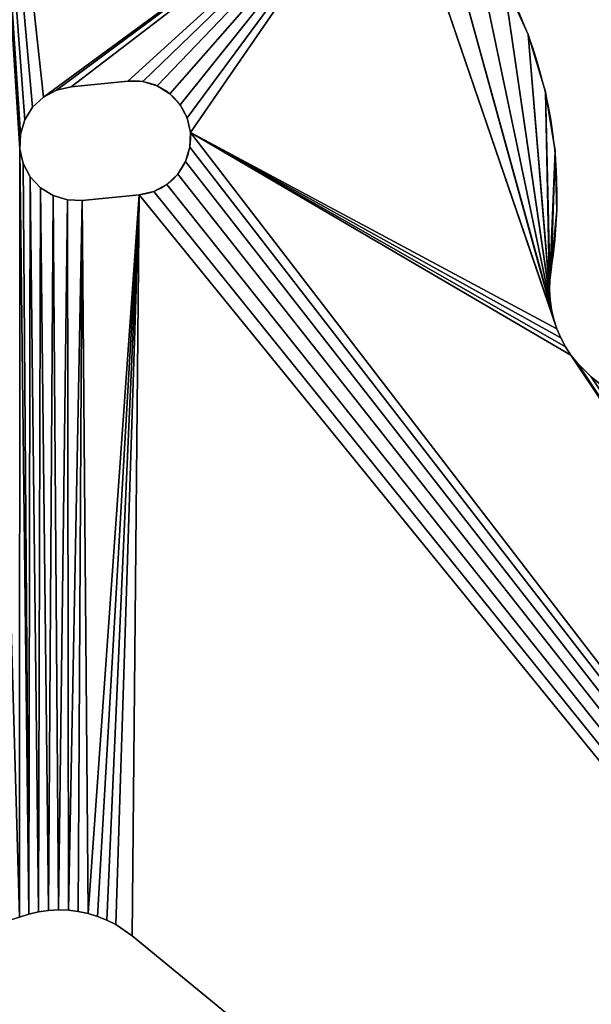
# Model space of a CAD drawing. Extents: x 77 to 282, y 97 to 272.
# Drawn here: x 106 to 121, y 229 to 255 of the extents above; entities that cross this region are included whole.
import ezdxf

# ---------------------------------------------------------------- set-up
doc = ezdxf.new("R2010")
doc.units = 0
doc.layers.get('0').update_dxf_attribs({"color": 13, "linetype": 'CONTINUOUS'})

# ---------------------------------------------------------------- blocks, each defined once
blk = doc.blocks.new('GROUP_1')
for p, q in [((40.392, 157.236), (40.392, 157.236, 4)), ((29.884, 156.013), (28.392, 155.867)), ((29.884, 156.013, 4), (28.392, 155.867, 4)), ((29.884, 156.013), (29.884, 156.013, 4)), ((30.276, 156), (30.276, 156, 4)), ((28.01, 155.778), (27.665, 155.594)), ((28.01, 155.778, 4), (27.665, 155.594, 4)), ((28.392, 155.867), (28.01, 155.778)), ((28.392, 155.867, 4), (28.01, 155.778, 4)), ((28.01, 155.778), (28.01, 155.778, 4)), ((28.392, 155.867), (28.392, 155.867, 4)), ((30.651, 155.887), (30.651, 155.887, 4)), ((40.847, 155.734), (40.847, 155.734, 4)), ((27.665, 155.594), (27.379, 155.326)), ((27.665, 155.594, 4), (27.379, 155.326, 4)), ((27.665, 155.594), (27.665, 155.594, 4)), ((30.983, 155.68), (30.983, 155.68, 4)), ((27.379, 155.326), (27.172, 154.994)), ((27.379, 155.326, 4), (27.172, 154.994, 4)), ((27.379, 155.326), (27.379, 155.326, 4)), ((31.251, 155.394), (31.251, 155.394, 4)), ((27.172, 154.994), (27.058, 154.619)), ((27.172, 154.994, 4), (27.058, 154.619, 4)), ((27.172, 154.994), (27.172, 154.994, 4)), ((31.435, 155.048), (31.435, 155.048, 4)), ((31.524, 154.667), (31.524, 154.667, 4)), ((27.058, 154.619), (27.045, 154.228)), ((27.058, 154.619, 4), (27.045, 154.228, 4)), ((27.058, 154.619), (27.058, 154.619, 4)), ((27.045, 154.228), (27.045, 154.228, 4)), ((27.045, 154.228), (27.134, 153.846)), ((27.045, 154.228, 4), (27.134, 153.846, 4)), ((31.511, 154.276), (31.511, 154.276, 4)), ((41.102, 154.185), (41.102, 154.185, 4)), ((31.397, 153.901), (31.397, 153.901, 4)), ((27.134, 153.846), (27.134, 153.846, 4)), ((27.134, 153.846), (27.318, 153.501)), ((27.134, 153.846, 4), (27.318, 153.501, 4)), ((27.318, 153.501), (27.318, 153.501, 4)), ((27.318, 153.501), (27.586, 153.215)), ((27.318, 153.501, 4), (27.586, 153.215, 4)), ((31.19, 153.569), (31.19, 153.569, 4)), ((27.586, 153.215), (27.586, 153.215, 4)), ((27.586, 153.215), (27.918, 153.008)), ((27.586, 153.215, 4), (27.918, 153.008, 4)), ((30.559, 153.117), (30.559, 153.117, 4)), ((30.904, 153.301), (30.904, 153.301, 4)), ((27.918, 153.008), (27.918, 153.008, 4)), ((27.918, 153.008), (28.293, 152.894)), ((27.918, 153.008, 4), (28.293, 152.894, 4)), ((28.293, 152.894), (28.293, 152.894, 4)), ((28.293, 152.894), (28.684, 152.881)), ((28.293, 152.894, 4), (28.684, 152.881, 4)), ((30.177, 153.028), (28.684, 152.881)), ((30.177, 153.028, 4), (28.684, 152.881, 4)), ((28.684, 152.881), (28.684, 152.881, 4)), ((30.177, 153.028), (30.177, 153.028, 4)), ((41.152, 152.616), (41.152, 152.616, 4)), ((40.998, 151.054), (40.966, 150.794)), ((40.998, 151.054, 4), (40.966, 150.794, 4)), ((40.998, 151.054), (40.998, 151.054, 4)), ((40.966, 150.794), (40.958, 150.533)), ((40.966, 150.794, 4), (40.958, 150.533, 4)), ((40.966, 150.794), (40.966, 150.794, 4)), ((40.958, 150.533), (40.958, 150.533, 4)), ((40.958, 150.533), (40.972, 150.272)), ((40.958, 150.533, 4), (40.972, 150.272, 4)), ((40.972, 150.272), (40.972, 150.272, 4)), ((40.972, 150.272), (41.009, 150.012)), ((40.972, 150.272, 4), (41.009, 150.012, 4)), ((41.009, 150.012), (41.009, 150.012, 4)), ((41.009, 150.012), (41.068, 149.757)), ((41.009, 150.012, 4), (41.068, 149.757, 4)), ((41.068, 149.757), (41.068, 149.757, 4)), ((41.068, 149.757), (41.149, 149.509)), ((41.068, 149.757, 4), (41.149, 149.509, 4)), ((41.149, 149.509), (41.149, 149.509, 4)), ((41.149, 149.509), (41.252, 149.268)), ((41.149, 149.509, 4), (41.252, 149.268, 4)), ((41.252, 149.268), (41.252, 149.268, 4)), ((41.252, 149.268), (41.375, 149.037)), ((41.252, 149.268, 4), (41.375, 149.037, 4)), ((41.375, 149.037), (41.375, 149.037, 4)), ((41.375, 149.037), (41.518, 148.818)), ((41.375, 149.037, 4), (41.518, 148.818, 4)), ((41.518, 148.818), (41.518, 148.818, 4)), ((41.518, 148.818), (41.68, 148.612)), ((41.518, 148.818, 4), (41.68, 148.612, 4)), ((41.68, 148.612), (41.68, 148.612, 4)), ((41.68, 148.612), (42.053, 148.246)), ((41.68, 148.612, 4), (42.053, 148.246, 4)), ((42.053, 148.246), (42.053, 148.246, 4)), ((76.692, 119.793), (42.053, 148.246)), ((76.692, 119.793, 4), (42.053, 148.246, 4)), ((27.537, 134.195, 4), (27.797, 134.232, 4)), ((27.537, 134.195), (27.797, 134.232)), ((27.797, 134.232, 4), (28.058, 134.246, 4)), ((27.797, 134.232), (28.058, 134.246)), ((27.797, 134.232), (27.797, 134.232, 4)), ((28.058, 134.246), (28.058, 134.246, 4)), ((28.058, 134.246, 4), (28.319, 134.237, 4)), ((28.058, 134.246), (28.319, 134.237)), ((28.319, 134.237), (28.319, 134.237, 4)), ((28.319, 134.237, 4), (28.579, 134.206, 4)), ((28.319, 134.237), (28.579, 134.206)), ((27.034, 134.054, 4), (27.283, 134.135, 4)), ((27.034, 134.054), (27.283, 134.135)), ((27.283, 134.135, 4), (27.537, 134.195, 4)), ((27.283, 134.135), (27.537, 134.195)), ((27.283, 134.135), (27.283, 134.135, 4)), ((27.537, 134.195), (27.537, 134.195, 4)), ((28.579, 134.206), (28.579, 134.206, 4)), ((28.579, 134.206, 4), (28.835, 134.152, 4)), ((28.579, 134.206), (28.835, 134.152)), ((28.835, 134.152), (28.835, 134.152, 4)), ((28.835, 134.152, 4), (29.086, 134.076, 4)), ((28.835, 134.152), (29.086, 134.076)), ((29.086, 134.076), (29.086, 134.076, 4)), ((29.086, 134.076, 4), (29.329, 133.978, 4)), ((29.086, 134.076), (29.329, 133.978)), ((29.329, 133.978), (29.329, 133.978, 4)), ((29.329, 133.978, 4), (29.562, 133.86, 4)), ((29.329, 133.978), (29.562, 133.86)), ((29.562, 133.86), (29.562, 133.86, 4)), ((29.562, 133.86, 4), (29.993, 133.564, 4)), ((29.562, 133.86), (29.993, 133.564)), ((29.993, 133.564), (29.993, 133.564, 4)), ((78.213, 93.956, 4), (29.993, 133.564, 4)), ((78.213, 93.956), (29.993, 133.564))]:
    blk.add_line(p, q)
for centre, radius, start, end in [((29.159, 153.014, 4), 12, 350.6, 50.6), ((29.159, 153.014), 12, 350.6, 50.6), ((30.031, 154.521), 1.5, 275.6, 95.6), ((30.031, 154.521, 4), 1.5, 275.6, 95.6)]:
    blk.add_arc(centre, radius, start, end)
mesh = blk.add_polyface()
corners = [(25.531, 133.599), (24.557, 153.984), (24.682, 172.088), (25.957, 171.173), (27.034, 134.054), (27.045, 154.228), (27.058, 154.619), (27.172, 154.994), (27.379, 155.326), (27.665, 155.594), (36.776, 162.287), (28.01, 155.778), (28.392, 155.867), (29.884, 156.013), (30.276, 156), (30.651, 155.887), (30.983, 155.68), (31.251, 155.394), (31.435, 155.048), (31.524, 154.667), (40.847, 155.734), (40.966, 150.794), (40.958, 150.533), (20.601, 164.207), (20.301, 173.739), (21.829, 173.382), (20.869, 163.921), (21.053, 163.576), (21.142, 163.195), (21.288, 161.702), (21.229, 157.54), (20.669, 160.336), (20.955, 160.603), (21.162, 160.936), (21.275, 161.31), (22.229, 157.236), (23.298, 172.829), (23.115, 156.685), (23.829, 155.922), (24.32, 155.001), (41.518, 148.818), (41.375, 149.037), (41.252, 149.268), (41.149, 149.509), (41.068, 149.757), (37.921, 161.213), (41.009, 150.012), (38.916, 160), (39.745, 158.666), (40.972, 150.272), (40.392, 157.236)]
mesh.append_faces([[corners[k] for k in face] for face in [(5, 3, 6), (6, 3, 7), (7, 3, 8), (8, 3, 9), (9, 10, 11), (11, 10, 12), (12, 10, 13), (13, 10, 14), (14, 10, 15), (15, 10, 16), (16, 10, 17), (17, 10, 18), (18, 10, 19), (23, 25, 26), (26, 25, 27), (27, 25, 28), (28, 25, 29), (30, 34, 35), (35, 36, 37), (37, 36, 38), (38, 2, 39), (39, 2, 1), (40, 19, 41), (41, 19, 42), (42, 19, 43), (43, 10, 44), (44, 45, 46), (46, 48, 49), (49, 50, 22)]], dxfattribs={"vtx0": -1, "vtx1": -1})
mesh.append_faces([[corners[k] for k in face] for face in [(0, 1, 2), (4, 3, 5), (35, 29, 25), (43, 19, 10)]], dxfattribs={"vtx0": -1, "vtx1": -1, "vtx2": -1})
mesh.append_faces([[corners[k] for k in face] for face in [(0, 2, 3), (9, 3, 10), (20, 21, 22), (23, 24, 25), (30, 31, 32), (30, 32, 33), (30, 33, 34), (35, 34, 29), (35, 25, 36), (38, 36, 2), (44, 10, 45), (46, 45, 47), (46, 47, 48), (49, 48, 50), (22, 50, 20)]], dxfattribs={"vtx0": -1, "vtx2": -1})
mesh = blk.add_polyface()
corners = [(20.669, 160.336, 4), (21.229, 157.54, 4), (20.955, 160.603, 4), (21.162, 160.936, 4), (21.275, 161.31, 4), (22.229, 157.236, 4), (21.288, 161.702, 4), (21.829, 173.382, 4), (23.298, 172.829, 4), (23.115, 156.685, 4), (23.829, 155.922, 4), (24.682, 172.088, 4), (24.32, 155.001, 4), (24.557, 153.984, 4), (20.301, 173.739, 4), (20.601, 164.207, 4), (20.869, 163.921, 4), (21.053, 163.576, 4), (21.142, 163.195, 4), (25.531, 133.599, 4), (25.957, 171.173, 4), (27.034, 134.054, 4), (27.045, 154.228, 4), (27.058, 154.619, 4), (27.172, 154.994, 4), (27.379, 155.326, 4), (27.665, 155.594, 4), (36.776, 162.287, 4), (28.01, 155.778, 4), (28.392, 155.867, 4), (29.884, 156.013, 4), (30.276, 156, 4), (30.651, 155.887, 4), (30.983, 155.68, 4), (31.251, 155.394, 4), (31.435, 155.048, 4), (31.524, 154.667, 4), (41.518, 148.818, 4), (41.375, 149.037, 4), (41.252, 149.268, 4), (41.149, 149.509, 4), (41.068, 149.757, 4), (37.921, 161.213, 4), (41.009, 150.012, 4), (38.916, 160, 4), (39.745, 158.666, 4), (40.972, 150.272, 4), (40.392, 157.236, 4), (40.958, 150.533, 4), (40.847, 155.734, 4), (40.966, 150.794, 4)]
mesh.append_faces([[corners[k] for k in face] for face in [(0, 1, 2), (2, 1, 3), (3, 1, 4), (4, 5, 6), (7, 5, 8), (8, 10, 11), (14, 15, 7), (11, 19, 20), (20, 26, 27), (27, 41, 42), (42, 43, 44), (44, 43, 45), (45, 46, 47), (47, 48, 49), (50, 49, 48)]], dxfattribs={"vtx0": -1, "vtx1": -1})
mesh.append_faces([[corners[k] for k in face] for face in [(6, 5, 7), (13, 19, 11), (20, 21, 22), (36, 40, 27)]], dxfattribs={"vtx0": -1, "vtx1": -1, "vtx2": -1})
mesh.append_faces([[corners[k] for k in face] for face in [(4, 1, 5), (8, 5, 9), (8, 9, 10), (11, 10, 12), (11, 12, 13), (7, 15, 16), (7, 16, 17), (7, 17, 18), (7, 18, 6), (20, 22, 23), (20, 23, 24), (20, 24, 25), (20, 25, 26), (27, 26, 28), (27, 28, 29), (27, 29, 30), (27, 30, 31), (27, 31, 32), (27, 32, 33), (27, 33, 34), (27, 34, 35), (27, 35, 36), (36, 37, 38), (36, 38, 39), (36, 39, 40), (27, 40, 41), (42, 41, 43), (45, 43, 46), (47, 46, 48)]], dxfattribs={"vtx0": -1, "vtx2": -1})
mesh = blk.add_polyface()
corners = [(20.852, 133.448), (20.551, 142.98), (20.884, 142.773), (22.414, 133.293), (21.258, 142.659), (21.65, 142.646), (22.031, 142.735), (22.376, 142.919), (22.662, 143.187), (23.983, 133.344), (22.869, 143.519), (22.983, 143.894), (22.996, 144.285), (23.667, 151.055), (24.219, 151.941), (25.531, 133.599), (24.522, 152.94), (24.557, 153.984), (25.957, 171.173), (27.034, 134.054), (20.484, 146.851), (20.967, 149.613), (20.829, 147.036), (21.21, 147.125), (21.984, 149.849), (21.602, 147.112), (21.977, 146.998), (22.309, 146.791), (22.905, 150.341), (22.577, 146.505), (22.761, 146.16), (22.85, 145.778), (27.045, 154.228), (27.283, 134.135), (27.134, 153.846), (27.318, 153.501), (27.537, 134.195), (27.586, 153.215), (27.797, 134.232), (27.918, 153.008), (28.058, 134.246), (28.293, 152.894), (28.319, 134.237), (28.684, 152.881), (28.579, 134.206), (28.835, 134.152), (30.177, 153.028), (29.086, 134.076), (29.329, 133.978), (29.562, 133.86), (29.993, 133.564)]
mesh.append_faces([[corners[k] for k in face] for face in [(0, 2, 3), (3, 8, 9), (9, 14, 15), (15, 18, 19), (20, 21, 22), (22, 21, 23), (23, 24, 25), (25, 24, 26), (26, 24, 27), (27, 28, 29), (29, 28, 30), (30, 28, 31), (31, 28, 12), (33, 35, 36), (36, 37, 38), (38, 39, 40), (40, 41, 42), (42, 43, 44), (44, 43, 45), (45, 46, 47), (47, 46, 48), (48, 46, 49), (49, 46, 50)]], dxfattribs={"vtx0": -1, "vtx1": -1})
mesh.append_faces([[corners[k] for k in face] for face in [(9, 12, 13)]], dxfattribs={"vtx0": -1, "vtx1": -1, "vtx2": -1})
mesh.append_faces([[corners[k] for k in face] for face in [(0, 1, 2), (3, 2, 4), (3, 4, 5), (3, 5, 6), (3, 6, 7), (3, 7, 8), (9, 8, 10), (9, 10, 11), (9, 11, 12), (9, 13, 14), (15, 14, 16), (15, 16, 17), (23, 21, 24), (27, 24, 28), (12, 28, 13), (32, 33, 19), (33, 32, 34), (33, 34, 35), (36, 35, 37), (38, 37, 39), (40, 39, 41), (42, 41, 43), (45, 43, 46)]], dxfattribs={"vtx0": -1, "vtx2": -1})
mesh = blk.add_polyface()
corners = [(20.967, 149.613, 4), (20.484, 146.851, 4), (20.829, 147.036, 4), (21.21, 147.125, 4), (21.984, 149.849, 4), (21.602, 147.112, 4), (21.977, 146.998, 4), (22.309, 146.791, 4), (22.905, 150.341, 4), (22.577, 146.505, 4), (22.761, 146.16, 4), (22.85, 145.778, 4), (22.996, 144.285, 4), (23.667, 151.055, 4), (20.551, 142.98, 4), (20.852, 133.448, 4), (20.884, 142.773, 4), (22.414, 133.293, 4), (21.258, 142.659, 4), (21.65, 142.646, 4), (22.031, 142.735, 4), (22.376, 142.919, 4), (22.662, 143.187, 4), (23.983, 133.344, 4), (22.869, 143.519, 4), (22.983, 143.894, 4), (24.219, 151.941, 4), (25.531, 133.599, 4), (24.522, 152.94, 4), (24.557, 153.984, 4), (25.957, 171.173, 4), (27.034, 134.054, 4), (27.283, 134.135, 4), (27.045, 154.228, 4), (27.134, 153.846, 4), (27.318, 153.501, 4), (27.537, 134.195, 4), (27.586, 153.215, 4), (27.797, 134.232, 4), (27.918, 153.008, 4), (28.058, 134.246, 4), (28.293, 152.894, 4), (28.319, 134.237, 4), (28.684, 152.881, 4), (28.579, 134.206, 4), (28.835, 134.152, 4), (30.177, 153.028, 4), (29.086, 134.076, 4), (29.329, 133.978, 4), (29.562, 133.86, 4), (29.993, 133.564, 4)]
mesh.append_faces([[corners[k] for k in face] for face in [(0, 3, 4), (4, 7, 8), (8, 12, 13), (14, 15, 16), (16, 17, 18), (18, 17, 19), (19, 17, 20), (20, 17, 21), (21, 17, 22), (22, 23, 24), (24, 23, 25), (25, 23, 12), (13, 23, 26), (26, 27, 28), (28, 27, 29), (32, 33, 31), (33, 32, 34), (34, 32, 35), (35, 36, 37), (37, 38, 39), (39, 40, 41), (41, 42, 43), (43, 45, 46)]], dxfattribs={"vtx0": -1, "vtx1": -1})
mesh.append_faces([[corners[k] for k in face] for face in [(12, 23, 13)]], dxfattribs={"vtx0": -1, "vtx1": -1, "vtx2": -1})
mesh.append_faces([[corners[k] for k in face] for face in [(0, 1, 2), (0, 2, 3), (4, 3, 5), (4, 5, 6), (4, 6, 7), (8, 7, 9), (8, 9, 10), (8, 10, 11), (8, 11, 12), (16, 15, 17), (22, 17, 23), (26, 23, 27), (30, 27, 31), (35, 32, 36), (37, 36, 38), (39, 38, 40), (41, 40, 42), (43, 42, 44), (43, 44, 45), (46, 45, 47), (46, 47, 48), (46, 48, 49), (46, 49, 50)]], dxfattribs={"vtx0": -1, "vtx2": -1})
mesh = blk.add_polyface()
corners = [(39.745, 158.666), (40.392, 157.236, 4), (40.392, 157.236), (39.745, 158.666, 4)]
mesh.append_faces([[corners[k] for k in face] for face in [(0, 1, 2), (1, 0, 3)]], dxfattribs={"vtx0": -1})
mesh = blk.add_polyface()
corners = [(40.392, 157.236), (40.847, 155.734, 4), (40.847, 155.734), (40.392, 157.236, 4)]
mesh.append_faces([[corners[k] for k in face] for face in [(0, 1, 2), (1, 0, 3)]], dxfattribs={"vtx0": -1})
mesh = blk.add_polyface()
corners = [(29.884, 156.013, 4), (28.392, 155.867), (29.884, 156.013), (28.392, 155.867, 4)]
mesh.append_faces([[corners[k] for k in face] for face in [(0, 1, 2), (1, 0, 3)]], dxfattribs={"vtx0": -1})
mesh = blk.add_polyface()
corners = [(30.276, 156, 4), (29.884, 156.013), (30.276, 156), (29.884, 156.013, 4)]
mesh.append_faces([[corners[k] for k in face] for face in [(0, 1, 2), (1, 0, 3)]], dxfattribs={"vtx0": -1})
mesh = blk.add_polyface()
corners = [(30.651, 155.887, 4), (30.276, 156), (30.651, 155.887), (30.276, 156, 4)]
mesh.append_faces([[corners[k] for k in face] for face in [(0, 1, 2), (1, 0, 3)]], dxfattribs={"vtx0": -1})
mesh = blk.add_polyface()
corners = [(28.01, 155.778, 4), (27.665, 155.594), (28.01, 155.778), (27.665, 155.594, 4)]
mesh.append_faces([[corners[k] for k in face] for face in [(0, 1, 2), (1, 0, 3)]], dxfattribs={"vtx0": -1})
mesh = blk.add_polyface()
corners = [(28.392, 155.867, 4), (28.01, 155.778), (28.392, 155.867), (28.01, 155.778, 4)]
mesh.append_faces([[corners[k] for k in face] for face in [(0, 1, 2), (1, 0, 3)]], dxfattribs={"vtx0": -1})
mesh = blk.add_polyface()
corners = [(40.966, 150.794), (40.847, 155.734), (41.102, 154.185), (40.998, 151.054), (41.152, 152.616), (85.963, 132.648), (85.713, 119.447), (85.653, 132.886), (87.713, 119.447), (81.799, 136.252), (81.713, 128.664), (81.713, 134.947), (81.713, 122.167), (83.78, 32.859), (83.78, 141.035), (84.642, 142.018), (84.963, 102.197), (85.213, 133.947), (85.626, 142.88), (85.014, 102.585), (85.164, 102.947), (85.264, 134.335), (85.414, 134.697), (85.653, 135.008), (86.713, 143.607), (85.963, 135.246), (86.325, 135.396), (85.403, 103.258), (85.264, 133.559), (85.414, 133.197), (85.713, 103.496), (85.713, 111.447), (87.713, 111.447), (29.993, 133.564), (30.177, 153.028), (78.213, 93.956), (30.559, 153.117), (30.904, 153.301), (31.19, 153.569), (31.397, 153.901), (31.511, 154.276), (31.524, 154.667), (41.518, 148.818), (41.68, 148.612), (42.053, 148.246), (76.692, 119.793), (77.171, 119.471), (77.701, 119.243), (78.265, 119.119), (79.179, 93.036), (78.842, 119.102), (79.412, 119.193), (79.999, 91.984), (79.954, 119.39), (80.451, 119.685), (80.656, 90.823), (80.883, 120.067), (81.136, 89.579), (81.237, 120.523), (81.428, 88.277), (81.498, 121.038), (81.526, 86.947), (81.659, 121.592)]
mesh.append_faces([[corners[k] for k in face] for face in [(3, 2, 4), (9, 10, 11)]], dxfattribs={"vtx0": -1})
mesh.append_faces([[corners[k] for k in face] for face in [(0, 2, 3), (5, 6, 7), (6, 5, 8), (10, 9, 12), (16, 17, 19), (19, 17, 20), (17, 18, 21), (21, 18, 22), (22, 18, 23), (23, 24, 25), (25, 24, 26), (27, 29, 30), (31, 7, 6), (33, 34, 35)]], dxfattribs={"vtx0": -1, "vtx1": -1})
mesh.append_faces([[corners[k] for k in face] for face in [(16, 15, 17), (30, 7, 31), (35, 41, 42)]], dxfattribs={"vtx0": -1, "vtx1": -1, "vtx2": -1})
mesh.append_faces([[corners[k] for k in face] for face in [(0, 1, 2), (13, 14, 15), (17, 15, 18), (23, 18, 24), (17, 27, 20), (27, 17, 28), (27, 28, 29), (30, 29, 7), (30, 31, 32), (35, 34, 36), (35, 36, 37), (35, 37, 38), (35, 38, 39), (35, 39, 40), (35, 40, 41), (35, 42, 43), (35, 43, 44), (35, 44, 45), (35, 45, 46), (35, 46, 47), (35, 47, 48), (49, 48, 50), (49, 50, 51), (52, 51, 53), (52, 53, 54), (55, 54, 56), (57, 56, 58), (59, 58, 60), (61, 60, 62)]], dxfattribs={"vtx0": -1, "vtx2": -1})
mesh = blk.add_polyface()
corners = [(85.403, 103.258, 4), (85.213, 133.947, 4), (85.164, 102.947, 4), (85.264, 133.559, 4), (85.414, 133.197, 4), (85.713, 103.496, 4), (85.653, 132.886, 4), (85.713, 111.447, 4), (87.713, 111.447, 4), (86.075, 103.646, 4), (84.642, 142.018, 4), (85.626, 142.88, 4), (84.963, 102.197, 4), (84.963, 71.697, 4), (85.014, 102.585, 4), (85.264, 134.335, 4), (85.414, 134.697, 4), (85.653, 135.008, 4), (86.713, 143.607, 4), (85.963, 135.246, 4), (86.325, 135.396, 4), (86.713, 135.447, 4), (85.713, 119.447, 4), (85.963, 132.648, 4), (87.713, 119.447, 4), (30.177, 153.028, 4), (29.993, 133.564, 4), (78.213, 93.956, 4), (30.559, 153.117, 4), (30.904, 153.301, 4), (31.19, 153.569, 4), (31.397, 153.901, 4), (31.511, 154.276, 4), (31.524, 154.667, 4), (41.518, 148.818, 4), (41.68, 148.612, 4), (42.053, 148.246, 4), (76.692, 119.793, 4), (77.171, 119.471, 4), (77.701, 119.243, 4), (78.265, 119.119, 4), (79.179, 93.036, 4), (78.842, 119.102, 4), (79.412, 119.193, 4), (79.999, 91.984, 4), (79.954, 119.39, 4), (80.451, 119.685, 4), (80.656, 90.823, 4), (80.883, 120.067, 4), (81.136, 89.579, 4), (81.237, 120.523, 4), (81.428, 88.277, 4), (81.498, 121.038, 4), (81.526, 86.947, 4), (81.659, 121.592, 4), (40.847, 155.734, 4), (40.966, 150.794, 4), (41.102, 154.185, 4), (40.998, 151.054, 4), (41.152, 152.616, 4)]
mesh.append_faces([[corners[k] for k in face] for face in [(57, 58, 59)]], dxfattribs={"vtx0": -1})
mesh.append_faces([[corners[k] for k in face] for face in [(0, 1, 2), (1, 0, 3), (3, 0, 4), (4, 5, 6), (7, 5, 8), (10, 1, 11), (11, 17, 18), (6, 22, 23), (22, 6, 7), (25, 27, 28), (28, 27, 29), (29, 27, 30), (30, 27, 31), (31, 27, 32), (32, 27, 33), (34, 27, 35), (35, 27, 36), (36, 27, 37), (37, 27, 38), (38, 27, 39), (39, 27, 40), (40, 41, 42), (42, 41, 43), (43, 44, 45), (45, 44, 46), (46, 47, 48), (48, 49, 50), (50, 51, 52), (52, 53, 54), (55, 56, 57)]], dxfattribs={"vtx0": -1, "vtx1": -1})
mesh.append_faces([[corners[k] for k in face] for face in [(6, 5, 7), (1, 10, 12), (12, 10, 13), (33, 27, 34)]], dxfattribs={"vtx0": -1, "vtx1": -1, "vtx2": -1})
mesh.append_faces([[corners[k] for k in face] for face in [(4, 0, 5), (8, 5, 9), (1, 12, 14), (1, 14, 2), (11, 1, 15), (11, 15, 16), (11, 16, 17), (18, 17, 19), (18, 19, 20), (18, 20, 21), (23, 22, 24), (25, 26, 27), (57, 56, 58)]], dxfattribs={"vtx0": -1, "vtx2": -1})
mesh = blk.add_polyface()
corners = [(30.983, 155.68, 4), (30.651, 155.887), (30.983, 155.68), (30.651, 155.887, 4)]
mesh.append_faces([[corners[k] for k in face] for face in [(0, 1, 2), (1, 0, 3)]], dxfattribs={"vtx0": -1})
mesh = blk.add_polyface()
corners = [(40.847, 155.734), (41.102, 154.185, 4), (41.102, 154.185), (40.847, 155.734, 4)]
mesh.append_faces([[corners[k] for k in face] for face in [(0, 1, 2), (1, 0, 3)]], dxfattribs={"vtx0": -1})
mesh = blk.add_polyface()
corners = [(27.665, 155.594, 4), (27.379, 155.326), (27.665, 155.594), (27.379, 155.326, 4)]
mesh.append_faces([[corners[k] for k in face] for face in [(0, 1, 2), (1, 0, 3)]], dxfattribs={"vtx0": -1})
mesh = blk.add_polyface()
corners = [(30.983, 155.68, 4), (31.251, 155.394), (31.251, 155.394, 4), (30.983, 155.68)]
mesh.append_faces([[corners[k] for k in face] for face in [(0, 1, 2), (1, 0, 3)]], dxfattribs={"vtx0": -1})
mesh = blk.add_polyface()
corners = [(27.379, 155.326), (27.172, 154.994, 4), (27.172, 154.994), (27.379, 155.326, 4)]
mesh.append_faces([[corners[k] for k in face] for face in [(0, 1, 2), (1, 0, 3)]], dxfattribs={"vtx0": -1})
mesh = blk.add_polyface()
corners = [(31.251, 155.394, 4), (31.435, 155.048), (31.435, 155.048, 4), (31.251, 155.394)]
mesh.append_faces([[corners[k] for k in face] for face in [(0, 1, 2), (1, 0, 3)]], dxfattribs={"vtx0": -1})
mesh = blk.add_polyface()
corners = [(27.172, 154.994), (27.058, 154.619, 4), (27.058, 154.619), (27.172, 154.994, 4)]
mesh.append_faces([[corners[k] for k in face] for face in [(0, 1, 2), (1, 0, 3)]], dxfattribs={"vtx0": -1})
mesh = blk.add_polyface()
corners = [(31.435, 155.048, 4), (31.524, 154.667), (31.524, 154.667, 4), (31.435, 155.048)]
mesh.append_faces([[corners[k] for k in face] for face in [(0, 1, 2), (1, 0, 3)]], dxfattribs={"vtx0": -1})
mesh = blk.add_polyface()
corners = [(31.524, 154.667, 4), (31.511, 154.276), (31.511, 154.276, 4), (31.524, 154.667)]
mesh.append_faces([[corners[k] for k in face] for face in [(0, 1, 2), (1, 0, 3)]], dxfattribs={"vtx0": -1})
mesh = blk.add_polyface()
corners = [(27.058, 154.619), (27.045, 154.228, 4), (27.045, 154.228), (27.058, 154.619, 4)]
mesh.append_faces([[corners[k] for k in face] for face in [(0, 1, 2), (1, 0, 3)]], dxfattribs={"vtx0": -1})
mesh = blk.add_polyface()
corners = [(27.045, 154.228), (27.134, 153.846, 4), (27.134, 153.846), (27.045, 154.228, 4)]
mesh.append_faces([[corners[k] for k in face] for face in [(0, 1, 2), (1, 0, 3)]], dxfattribs={"vtx0": -1})
mesh = blk.add_polyface()
corners = [(31.511, 154.276, 4), (31.397, 153.901), (31.397, 153.901, 4), (31.511, 154.276)]
mesh.append_faces([[corners[k] for k in face] for face in [(0, 1, 2), (1, 0, 3)]], dxfattribs={"vtx0": -1})
mesh = blk.add_polyface()
corners = [(41.102, 154.185), (41.152, 152.616, 4), (41.152, 152.616), (41.102, 154.185, 4)]
mesh.append_faces([[corners[k] for k in face] for face in [(0, 1, 2), (1, 0, 3)]], dxfattribs={"vtx0": -1})
mesh = blk.add_polyface()
corners = [(31.397, 153.901, 4), (31.19, 153.569), (31.19, 153.569, 4), (31.397, 153.901)]
mesh.append_faces([[corners[k] for k in face] for face in [(0, 1, 2), (1, 0, 3)]], dxfattribs={"vtx0": -1})
mesh = blk.add_polyface()
corners = [(27.134, 153.846), (27.318, 153.501, 4), (27.318, 153.501), (27.134, 153.846, 4)]
mesh.append_faces([[corners[k] for k in face] for face in [(0, 1, 2), (1, 0, 3)]], dxfattribs={"vtx0": -1})
mesh = blk.add_polyface()
corners = [(27.318, 153.501), (27.586, 153.215, 4), (27.586, 153.215), (27.318, 153.501, 4)]
mesh.append_faces([[corners[k] for k in face] for face in [(0, 1, 2), (1, 0, 3)]], dxfattribs={"vtx0": -1})
mesh = blk.add_polyface()
corners = [(30.904, 153.301, 4), (31.19, 153.569), (30.904, 153.301), (31.19, 153.569, 4)]
mesh.append_faces([[corners[k] for k in face] for face in [(0, 1, 2), (1, 0, 3)]], dxfattribs={"vtx0": -1})
mesh = blk.add_polyface()
corners = [(27.586, 153.215, 4), (27.918, 153.008), (27.586, 153.215), (27.918, 153.008, 4)]
mesh.append_faces([[corners[k] for k in face] for face in [(0, 1, 2), (1, 0, 3)]], dxfattribs={"vtx0": -1})
mesh = blk.add_polyface()
corners = [(30.177, 153.028, 4), (30.559, 153.117), (30.177, 153.028), (30.559, 153.117, 4)]
mesh.append_faces([[corners[k] for k in face] for face in [(0, 1, 2), (1, 0, 3)]], dxfattribs={"vtx0": -1})
mesh = blk.add_polyface()
corners = [(30.559, 153.117, 4), (30.904, 153.301), (30.559, 153.117), (30.904, 153.301, 4)]
mesh.append_faces([[corners[k] for k in face] for face in [(0, 1, 2), (1, 0, 3)]], dxfattribs={"vtx0": -1})
mesh = blk.add_polyface()
corners = [(27.918, 153.008, 4), (28.293, 152.894), (27.918, 153.008), (28.293, 152.894, 4)]
mesh.append_faces([[corners[k] for k in face] for face in [(0, 1, 2), (1, 0, 3)]], dxfattribs={"vtx0": -1})
mesh = blk.add_polyface()
corners = [(28.293, 152.894, 4), (28.684, 152.881), (28.293, 152.894), (28.684, 152.881, 4)]
mesh.append_faces([[corners[k] for k in face] for face in [(0, 1, 2), (1, 0, 3)]], dxfattribs={"vtx0": -1})
mesh = blk.add_polyface()
corners = [(28.684, 152.881, 4), (30.177, 153.028), (28.684, 152.881), (30.177, 153.028, 4)]
mesh.append_faces([[corners[k] for k in face] for face in [(0, 1, 2), (1, 0, 3)]], dxfattribs={"vtx0": -1})
mesh = blk.add_polyface()
corners = [(41.152, 152.616), (40.998, 151.054, 4), (40.998, 151.054), (41.152, 152.616, 4)]
mesh.append_faces([[corners[k] for k in face] for face in [(0, 1, 2), (1, 0, 3)]], dxfattribs={"vtx0": -1})
mesh = blk.add_polyface()
corners = [(40.998, 151.054), (40.966, 150.794, 4), (40.966, 150.794), (40.998, 151.054, 4)]
mesh.append_faces([[corners[k] for k in face] for face in [(0, 1, 2), (1, 0, 3)]], dxfattribs={"vtx0": -1})
mesh = blk.add_polyface()
corners = [(40.966, 150.794), (40.958, 150.533, 4), (40.958, 150.533), (40.966, 150.794, 4)]
mesh.append_faces([[corners[k] for k in face] for face in [(0, 1, 2), (1, 0, 3)]], dxfattribs={"vtx0": -1})
mesh = blk.add_polyface()
corners = [(40.958, 150.533), (40.972, 150.272, 4), (40.972, 150.272), (40.958, 150.533, 4)]
mesh.append_faces([[corners[k] for k in face] for face in [(0, 1, 2), (1, 0, 3)]], dxfattribs={"vtx0": -1})
mesh = blk.add_polyface()
corners = [(40.972, 150.272), (41.009, 150.012, 4), (41.009, 150.012), (40.972, 150.272, 4)]
mesh.append_faces([[corners[k] for k in face] for face in [(0, 1, 2), (1, 0, 3)]], dxfattribs={"vtx0": -1})
mesh = blk.add_polyface()
corners = [(41.009, 150.012), (41.068, 149.757, 4), (41.068, 149.757), (41.009, 150.012, 4)]
mesh.append_faces([[corners[k] for k in face] for face in [(0, 1, 2), (1, 0, 3)]], dxfattribs={"vtx0": -1})
mesh = blk.add_polyface()
corners = [(41.068, 149.757), (41.149, 149.509, 4), (41.149, 149.509), (41.068, 149.757, 4)]
mesh.append_faces([[corners[k] for k in face] for face in [(0, 1, 2), (1, 0, 3)]], dxfattribs={"vtx0": -1})
mesh = blk.add_polyface()
corners = [(41.149, 149.509), (41.252, 149.268, 4), (41.252, 149.268), (41.149, 149.509, 4)]
mesh.append_faces([[corners[k] for k in face] for face in [(0, 1, 2), (1, 0, 3)]], dxfattribs={"vtx0": -1})
mesh = blk.add_polyface()
corners = [(41.252, 149.268), (41.375, 149.037, 4), (41.375, 149.037), (41.252, 149.268, 4)]
mesh.append_faces([[corners[k] for k in face] for face in [(0, 1, 2), (1, 0, 3)]], dxfattribs={"vtx0": -1})
mesh = blk.add_polyface()
corners = [(41.375, 149.037), (41.518, 148.818, 4), (41.518, 148.818), (41.375, 149.037, 4)]
mesh.append_faces([[corners[k] for k in face] for face in [(0, 1, 2), (1, 0, 3)]], dxfattribs={"vtx0": -1})
mesh = blk.add_polyface()
corners = [(41.518, 148.818), (41.68, 148.612, 4), (41.68, 148.612), (41.518, 148.818, 4)]
mesh.append_faces([[corners[k] for k in face] for face in [(0, 1, 2), (1, 0, 3)]], dxfattribs={"vtx0": -1})
mesh = blk.add_polyface()
corners = [(41.68, 148.612, 4), (42.053, 148.246), (41.68, 148.612), (42.053, 148.246, 4)]
mesh.append_faces([[corners[k] for k in face] for face in [(0, 1, 2), (1, 0, 3)]], dxfattribs={"vtx0": -1})
mesh = blk.add_polyface()
corners = [(42.053, 148.246), (76.692, 119.793, 4), (76.692, 119.793), (42.053, 148.246, 4)]
mesh.append_faces([[corners[k] for k in face] for face in [(0, 1, 2), (1, 0, 3)]], dxfattribs={"vtx0": -1})
mesh = blk.add_polyface()
corners = [(27.797, 134.232, 4), (27.537, 134.195), (27.797, 134.232), (27.537, 134.195, 4)]
mesh.append_faces([[corners[k] for k in face] for face in [(0, 1, 2), (1, 0, 3)]], dxfattribs={"vtx0": -1})
mesh = blk.add_polyface()
corners = [(28.058, 134.246, 4), (27.797, 134.232), (28.058, 134.246), (27.797, 134.232, 4)]
mesh.append_faces([[corners[k] for k in face] for face in [(0, 1, 2), (1, 0, 3)]], dxfattribs={"vtx0": -1})
mesh = blk.add_polyface()
corners = [(28.319, 134.237, 4), (28.058, 134.246), (28.319, 134.237), (28.058, 134.246, 4)]
mesh.append_faces([[corners[k] for k in face] for face in [(0, 1, 2), (1, 0, 3)]], dxfattribs={"vtx0": -1})
mesh = blk.add_polyface()
corners = [(28.579, 134.206, 4), (28.319, 134.237), (28.579, 134.206), (28.319, 134.237, 4)]
mesh.append_faces([[corners[k] for k in face] for face in [(0, 1, 2), (1, 0, 3)]], dxfattribs={"vtx0": -1})
mesh = blk.add_polyface()
corners = [(27.283, 134.135, 4), (27.034, 134.054), (27.283, 134.135), (27.034, 134.054, 4)]
mesh.append_faces([[corners[k] for k in face] for face in [(0, 1, 2), (1, 0, 3)]], dxfattribs={"vtx0": -1})
mesh = blk.add_polyface()
corners = [(27.537, 134.195, 4), (27.283, 134.135), (27.537, 134.195), (27.283, 134.135, 4)]
mesh.append_faces([[corners[k] for k in face] for face in [(0, 1, 2), (1, 0, 3)]], dxfattribs={"vtx0": -1})
mesh = blk.add_polyface()
corners = [(28.835, 134.152, 4), (28.579, 134.206), (28.835, 134.152), (28.579, 134.206, 4)]
mesh.append_faces([[corners[k] for k in face] for face in [(0, 1, 2), (1, 0, 3)]], dxfattribs={"vtx0": -1})
mesh = blk.add_polyface()
corners = [(29.086, 134.076, 4), (28.835, 134.152), (29.086, 134.076), (28.835, 134.152, 4)]
mesh.append_faces([[corners[k] for k in face] for face in [(0, 1, 2), (1, 0, 3)]], dxfattribs={"vtx0": -1})
mesh = blk.add_polyface()
corners = [(29.329, 133.978, 4), (29.086, 134.076), (29.329, 133.978), (29.086, 134.076, 4)]
mesh.append_faces([[corners[k] for k in face] for face in [(0, 1, 2), (1, 0, 3)]], dxfattribs={"vtx0": -1})
mesh = blk.add_polyface()
corners = [(29.562, 133.86, 4), (29.329, 133.978), (29.562, 133.86), (29.329, 133.978, 4)]
mesh.append_faces([[corners[k] for k in face] for face in [(0, 1, 2), (1, 0, 3)]], dxfattribs={"vtx0": -1})
mesh = blk.add_polyface()
corners = [(29.993, 133.564, 4), (29.562, 133.86), (29.993, 133.564), (29.562, 133.86, 4)]
mesh.append_faces([[corners[k] for k in face] for face in [(0, 1, 2), (1, 0, 3)]], dxfattribs={"vtx0": -1})
mesh = blk.add_polyface()
corners = [(78.213, 93.956, 4), (29.993, 133.564), (78.213, 93.956), (29.993, 133.564, 4)]
mesh.append_faces([[corners[k] for k in face] for face in [(0, 1, 2), (1, 0, 3)]], dxfattribs={"vtx0": -1})

msp = doc.modelspace()

# ---------------------------------------------------------------- block references
msp.add_blockref('GROUP_1', (78.552, 97.679))

doc.saveas('drawing.dxf')
